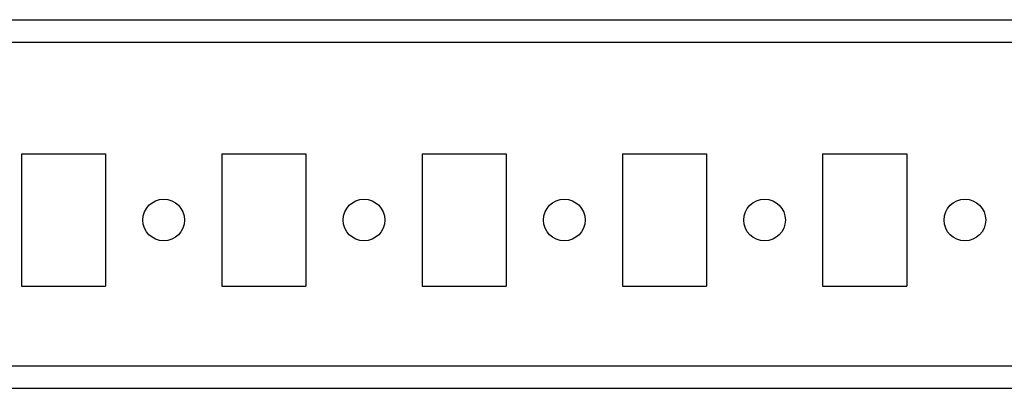
# Model space of a CAD drawing. Units: millimetres. Extents: x -1101 to 2485, y -3238 to 4398.
# Drawn here: x 689 to 812, y 4249 to 4295 of the extents above; entities that cross this region are included whole.
import ezdxf

# ---------------------------------------------------------------- set-up
doc = ezdxf.new("R2010")
doc.units = ezdxf.units.MM

msp = doc.modelspace()

# ---------------------------------------------------------------- linework, layer by layer
at = {"color": 7, "linetype": 'Continuous', "lineweight": 25}
for p, q in [((390.56, 4294.71), (898.56, 4294.71)), ((390.56, 4291.91), (898.56, 4291.91)), ((689.31, 4277.96), (689.31, 4261.46)), ((689.31, 4277.96), (699.81, 4277.96)), ((699.81, 4277.96), (699.81, 4261.46)), ((714.31, 4277.96), (714.31, 4261.46)), ((714.31, 4277.96), (724.81, 4277.96)), ((724.81, 4277.96), (724.81, 4261.46)), ((739.31, 4277.96), (739.31, 4261.46)), ((739.31, 4277.96), (749.81, 4277.96)), ((749.81, 4277.96), (749.81, 4261.46)), ((764.31, 4277.96), (764.31, 4261.46)), ((764.31, 4277.96), (774.81, 4277.96)), ((774.81, 4277.96), (774.81, 4261.46)), ((789.31, 4277.96), (799.81, 4277.96)), ((789.31, 4277.96), (789.31, 4261.46)), ((799.81, 4277.96), (799.81, 4261.46)), ((689.31, 4261.46), (699.81, 4261.46)), ((714.31, 4261.46), (724.81, 4261.46)), ((739.31, 4261.46), (749.81, 4261.46)), ((764.31, 4261.46), (774.81, 4261.46)), ((789.31, 4261.46), (799.81, 4261.46)), ((390.56, 4251.51), (898.56, 4251.51)), ((390.56, 4248.71), (898.56, 4248.71))]:
    msp.add_line(p, q, dxfattribs=at)
for centre in [(707.06, 4269.71), (732.06, 4269.71), (757.06, 4269.71), (782.06, 4269.71), (807.06, 4269.71)]:
    msp.add_circle(centre, 2.6, dxfattribs=at)

doc.saveas('drawing.dxf')
